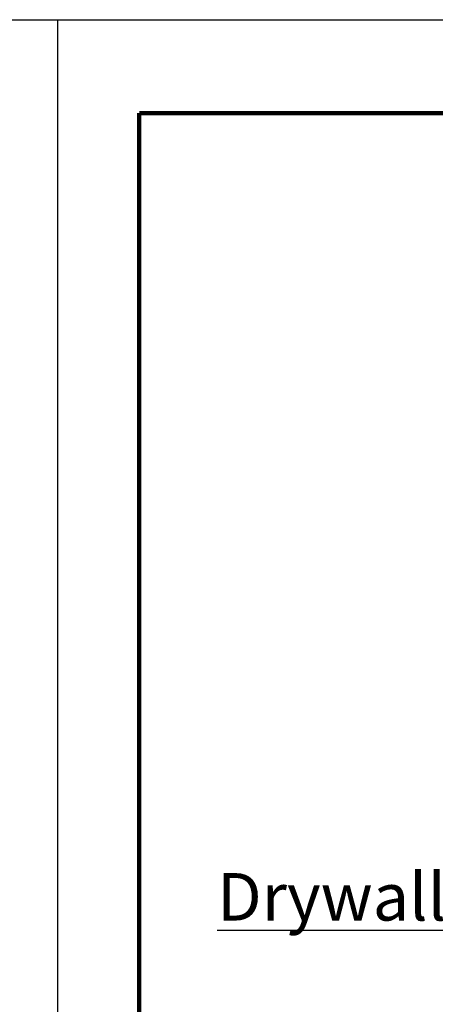
# Model space of a CAD drawing. Extents: x 0 to 17, y 0 to 11.
# Drawn here: x 8.3 to 10.1, y 6.8 to 11 of the extents above; entities that cross this region are included whole.
import ezdxf

# ---------------------------------------------------------------- set-up
doc = ezdxf.new("R2010")
doc.units = 0
doc.header["$LTSCALE"] = 0.4
doc.header["$MEASUREMENT"] = 0
doc.layers.get('0').update_dxf_attribs({"linetype": 'CONTINUOUS'})
doc.layers.get('DEFPOINTS').update_dxf_attribs({"linetype": 'CONTINUOUS'})
doc.layers.add('MAIR-RET', color=3, linetype='CONTINUOUS')
doc.styles.get("Standard").update_dxf_attribs({"font": 'arial.ttf'})

# ---------------------------------------------------------------- blocks, each defined once
blk = doc.blocks.new('CZ TB Template_CADCZ')
at = {"layer": 'DEFPOINTS'}
for p, q in [((0, 10.9824), (0, 0)), ((0, 10.9824), (8.4864, 10.9824)), ((8.4864, 10.9824), (8.4864, 0))]:
    blk.add_line(p, q, dxfattribs=at)
at = {"layer": 'MAIR-RET', "const_width": 0.0182}
for points in [[(0.3442, 10.5895), (8.1591, 10.5895)], [(0.3442, 10.5895), (8.1591, 10.5895)], [(0.3442, 10.5895), (8.1591, 10.5895)], [(0.3442, 10.5895), (0.3442, 0.4022)], [(0.3442, 10.5895), (0.3442, 0.4022)], [(0.3442, 10.5895), (0.3442, 0.4022)]]:
    blk.add_lwpolyline(points, dxfattribs=at)

msp = doc.modelspace()

# ---------------------------------------------------------------- block references
for p in [(0, 0), (8.4864, 0)]:
    msp.add_blockref('CZ TB Template_CADCZ', p)

# ---------------------------------------------------------------- texts
at = {"insert": (9.1579, 7.3898), "char_height": 0.2, "attachment_point": 1}
msp.add_mtext_dynamic_manual_height_columns('{\\LDrywall Ceiling and Toggle Wings}', width=6.886457, gutter_width=1, heights=[0], dxfattribs=at)

doc.saveas('drawing.dxf')
